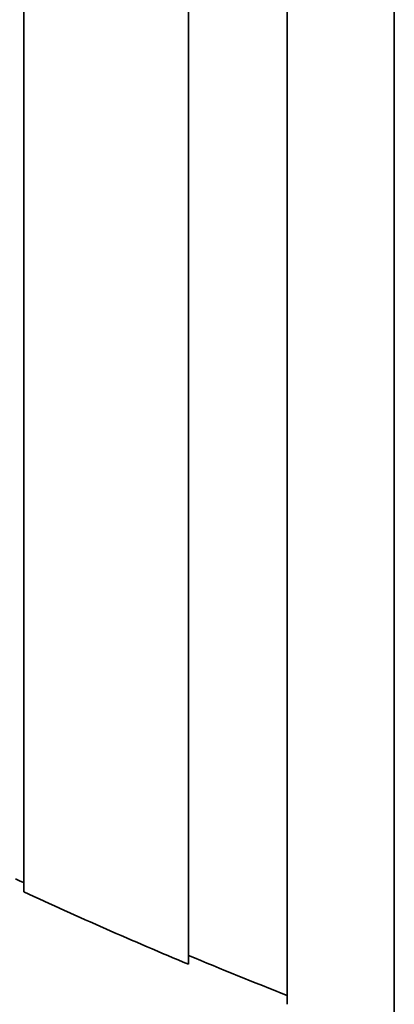
# Model space of a CAD drawing. Units: millimetres. Extents: x 0 to 763, y 0 to 1164.
# Drawn here: x 716 to 718, y 711 to 717 of the extents above; entities that cross this region are included whole.
import ezdxf
from ezdxf import colors
from ezdxf.entities.mleader import LeaderData, LeaderLine
from ezdxf.math import Vec2, Vec3

# ---------------------------------------------------------------- set-up
doc = ezdxf.new("R2010")
doc.units = ezdxf.units.MM
doc.layers.add('DV5_Défaut', color=7, linetype='Continuous')
doc.layers.add('Défaut', color=7, linetype='Continuous')

# ---------------------------------------------------------------- blocks, each defined once
blk = doc.blocks.new('_DOT')
at = {"color": 0}
blk.add_line((0, 0), (-1, 0), dxfattribs=at)
at = {"color": 0, "const_width": 0.333}
blk.add_lwpolyline([(-0.1665, 0, 1), (0.1665, 0, 1)], format="xyb", close=True, dxfattribs=at)
blk = doc.blocks.new('SE4')
at = {"layer": 'DV5_Défaut', "color": 7, "linetype": 'Continuous', "lineweight": 35}
for p, q in [((717.9543, 710.819), (717.9543, 764.4861)), ((717.3043, 711.0642), (717.3043, 764.2409)), ((716.7043, 711.3067), (716.7043, 763.9984)), ((715.7043, 711.7469), (715.7043, 763.5582))]:
    blk.add_line(p, q, dxfattribs=at)
for radius, start, end in [(28.5, 244.98767, 245.09894), (28.55, 245.14551, 247.33832), (28.5, 247.29634, 248.59782)]:
    blk.add_arc((727.7043, 737.6525), radius, start, end, dxfattribs=at)

msp = doc.modelspace()

# ---------------------------------------------------------------- block references
at = {"layer": 'Défaut'}
msp.add_blockref('SE4', (0, 0), dxfattribs=at)

# ---------------------------------------------------------------- leaders
at = {"layer": 'Défaut', "color": 7, "linetype": 'Continuous', "lineweight": 18}
ml = msp.add_multileader_mtext('Standard', dxfattribs=at)
ml.set_content('{\\pxsm0.9;\\fSolid Edge ISO|b1||i0||c0|p34;\\W1.;12/06/2017\\P}', color=256)
ml.set_leader_properties()
ml.set_arrow_properties(name='DOT')
ml.build(insert=Vec2(0, 0))
ml.multileader.update_dxf_attribs({"leader_type": 0, "dogleg_length": 0, "arrow_head_size": 12})
ctx = ml.context
ctx.base_point, ctx.char_height, ctx.arrow_head_size, ctx.landing_gap_size = Vec3(656.6018, 1156.9733), 12, 12, 4.2
notes = []
notes.append((ctx, [(0, (0, 0, 0), (0, 0), (1, 0), 1, [])]))
ctx.mtext.insert = Vec3(658.6018, 1163.0934)
for ctx, leaders in notes:
    for number, flags, end, landing, length, lines in leaders:
        leader = LeaderData()
        leader.index, (leader.has_last_leader_line, leader.has_dogleg_vector, leader.attachment_direction) = number, flags
        leader.last_leader_point, leader.dogleg_vector, leader.dogleg_length = Vec3(end), Vec3(landing), length
        for number, points, colour, breaks in lines:
            line = LeaderLine()
            line.index, line.vertices, line.color, line.breaks = number, Vec3.list(points), colors.encode_raw_color(colour), breaks
            leader.lines.append(line)
        ctx.leaders.append(leader)

doc.saveas('drawing.dxf')
